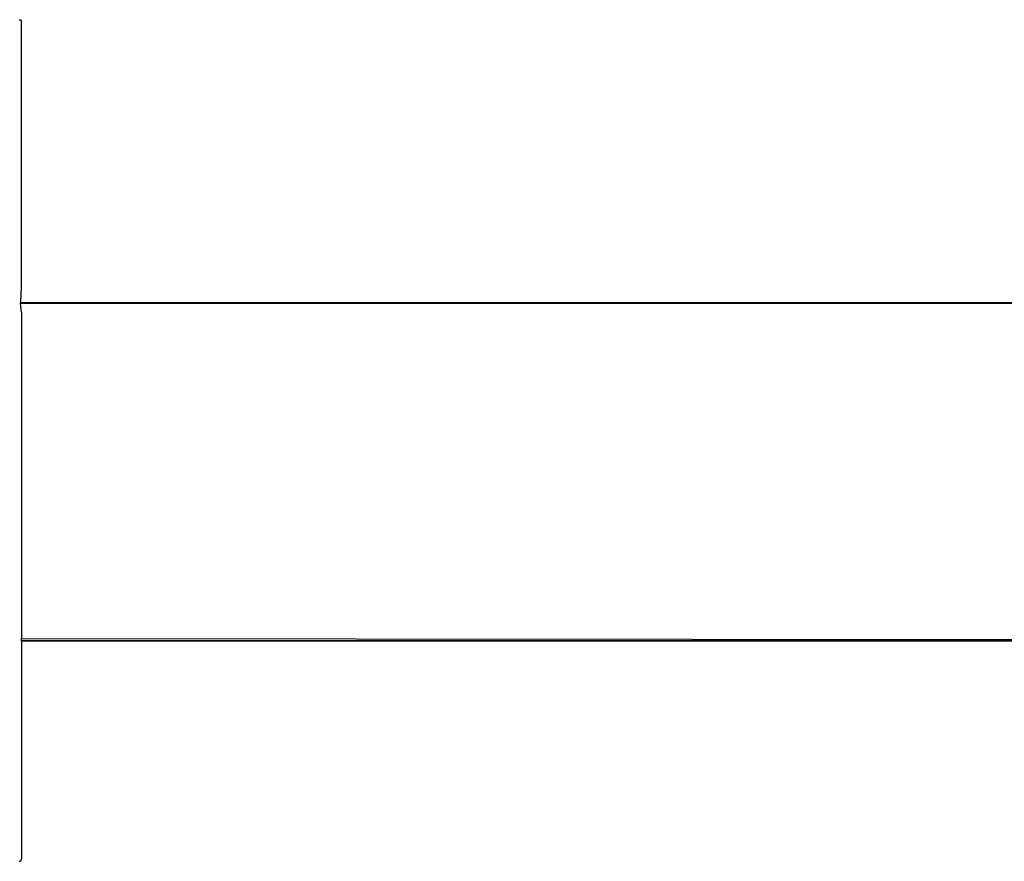
# Model space of a CAD drawing. Extents: x -0.444 to 0.439, y -0.088 to 0.095.
# Drawn here: x 0.304 to 0.347, y -0.041 to -0.003 of the extents above; entities that cross this region are included whole.
import ezdxf

# ---------------------------------------------------------------- set-up
doc = ezdxf.new("R2010")
doc.units = 0
doc.layers.get('0').update_dxf_attribs({"linetype": 'CONTINUOUS'})

msp = doc.modelspace()

# ---------------------------------------------------------------- linework, layer by layer
for p, q in [((0.30364, -0.003388), (0.30369, -0.003402)), ((0.30369, -0.003402), (0.303727, -0.003438)), ((0.303727, -0.003438), (0.30374, -0.003488)), ((0.30374, -0.015221), (0.30374, -0.003488)), ((0.303704, -0.015888), (0.30374, -0.015221)), ((0.303702, -0.01594), (0.303704, -0.015888)), ((0.303702, -0.01594), (0.30374, -0.01594)), ((0.30374, -0.016332), (0.303702, -0.01594)), ((0.303704, -0.015888), (0.428225, -0.015944)), ((0.30374, -0.01594), (0.428225, -0.015944)), ((0.42774, -0.015988), (0.30374, -0.01594)), ((0.30374, -0.016332), (0.30374, -0.030788)), ((0.30374, -0.030788), (0.410279, -0.030888)), ((0.30374, -0.030859), (0.30374, -0.030788)), ((0.30374, -0.030859), (0.410279, -0.030888)), ((0.30374, -0.030888), (0.30374, -0.030859)), ((0.30374, -0.030888), (0.410279, -0.030888)), ((0.30374, -0.030888), (0.30374, -0.040535)), ((0.30364, -0.040651), (0.303679, -0.040642)), ((0.303679, -0.040642), (0.303705, -0.040623)), ((0.303705, -0.040623), (0.30373, -0.040586)), ((0.30373, -0.040586), (0.30374, -0.040535))]:
    msp.add_line(p, q)

doc.saveas('drawing.dxf')
